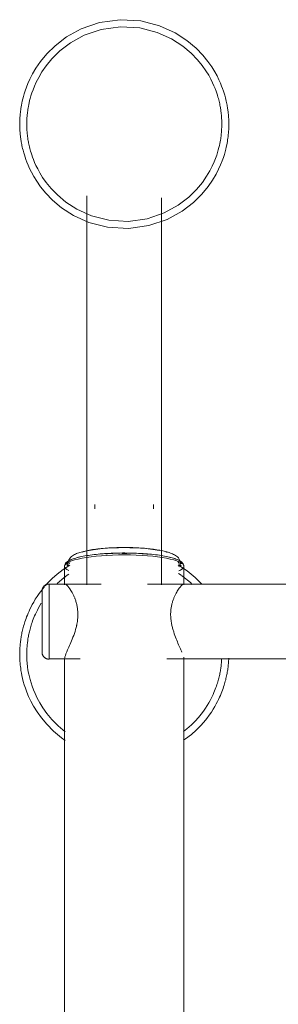
# Model space of a CAD drawing. Units: inches. Extents: x 4745 to 11398, y 2484 to 7188.
# Drawn here: x 10467 to 10577, y 5545 to 5964 of the extents above; entities that cross this region are included whole.
import ezdxf

# ---------------------------------------------------------------- set-up
doc = ezdxf.new("R2010")
doc.units = ezdxf.units.IN
doc.header["$MEASUREMENT"] = 0
doc.layers.add('4_dwg _2_', color=7, linetype='Continuous', lineweight=9)

# ---------------------------------------------------------------- blocks, each defined once
blk = doc.blocks.new('4_dwg _2_-667257-East')
at = {"lineweight": 9}
for p, q in [((-2673.63, 1265.9), (-2673.63, 1100.14)), ((-2641.88, 1100.14), (-2641.88, 1265.1)), ((-2670.26, 1134.49), (-2670.26, 1132.53)), ((-2645.26, 1132.53), (-2645.26, 1134.49)), ((-2683.16, 1108.11), (-2683.16, 1100.25)), ((-2634.6, 1108.6), (-2633.98, 1108.18)), ((-2632.36, 1100.26), (-2632.36, 1108.11)), ((-2634.75, 1105.09), (-2633.59, 1104.33)), ((-2689.76, 1083.45), (-2689.76, 1100.52)), ((-2667.59, 1100.43), (-2689.76, 1100.43)), ((-2485.5, 1100.43), (-2647.93, 1100.43)), ((-2692.76, 1097.52), (-2692.76, 1074.74)), ((-2689.76, 1072.48), (-2689.76, 1083.44)), ((-2692.76, 1074.74), (-2692.76, 1071.59)), ((-2692.76, 1072.34), (-2692.76, 1073.99)), ((-2689.76, 1068.6), (-2689.76, 1072.48)), ((-2689.76, 1072.4), (-2689.76, 1070.86)), ((-2689.76, 1070.54), (-2689.76, 1068.72)), ((-2689.76, 1068.68), (-2676.59, 1068.68)), ((-2683.16, 1068.86), (-2683.16, 833.99)), ((-2639.62, 1068.68), (-2485.92, 1068.68)), ((-2632.36, 833.99), (-2632.36, 1068.85))]:
    blk.add_line(p, q, dxfattribs=at)
at = {"lineweight": 9, "flags": 128}
for points in [[(-2659.51, 1340.93), (-2668.27, 1339.7), (-2676.04, 1337.04), (-2682.34, 1333.56), (-2687.17, 1329.86), (-2690.76, 1326.32), (-2693.4, 1323.11), (-2695.35, 1320.28), (-2696.81, 1317.81), (-2697.91, 1315.65), (-2698.75, 1313.77), (-2699.41, 1312.12), (-2699.93, 1310.67), (-2700.35, 1309.37), (-2700.68, 1308.21), (-2700.95, 1307.17), (-2701.18, 1306.22), (-2701.36, 1305.36), (-2701.51, 1304.57), (-2701.64, 1303.84), (-2701.75, 1303.16), (-2701.84, 1302.53), (-2701.92, 1301.93), (-2701.99, 1301.38), (-2702.04, 1300.85), (-2702.09, 1300.35), (-2702.13, 1299.87), (-2702.16, 1299.41), (-2702.19, 1298.97), (-2702.21, 1298.55), (-2702.23, 1298.14), (-2702.24, 1297.74), (-2702.25, 1297.35), (-2702.26, 1296.97), (-2702.26, 1296.6), (-2702.26, 1296.23), (-2702.26, 1295.87), (-2702.25, 1295.51), (-2702.24, 1295.16), (-2702.23, 1294.81), (-2702.21, 1294.45), (-2702.2, 1294.1), (-2702.18, 1293.74), (-2702.15, 1293.38), (-2702.13, 1293.02), (-2702.1, 1292.66), (-2702.06, 1292.28), (-2702.02, 1291.9), (-2701.98, 1291.51), (-2701.94, 1291.11), (-2701.88, 1290.69), (-2701.83, 1290.27), (-2701.76, 1289.82), (-2701.69, 1289.36), (-2701.61, 1288.88), (-2701.52, 1288.37), (-2701.42, 1287.83), (-2701.3, 1287.27), (-2701.17, 1286.67), (-2701.02, 1286.02), (-2700.85, 1285.33), (-2700.69, 1284.76)], [(-2659.39, 1337.93), (-2667.56, 1336.79), (-2674.8, 1334.3), (-2680.68, 1331.06), (-2685.19, 1327.61), (-2688.53, 1324.31), (-2690.99, 1321.32), (-2692.81, 1318.68), (-2694.17, 1316.37), (-2695.2, 1314.36), (-2695.99, 1312.61), (-2696.6, 1311.07), (-2697.09, 1309.71), (-2697.47, 1308.5), (-2697.79, 1307.42), (-2698.04, 1306.45), (-2698.25, 1305.57), (-2698.42, 1304.76), (-2698.57, 1304.02), (-2698.69, 1303.34), (-2698.79, 1302.71), (-2698.87, 1302.12), (-2698.94, 1301.57), (-2699.01, 1301.04), (-2699.06, 1300.55), (-2699.1, 1300.08), (-2699.14, 1299.64), (-2699.17, 1299.21), (-2699.19, 1298.8), (-2699.21, 1298.41), (-2699.23, 1298.02), (-2699.24, 1297.65), (-2699.25, 1297.29), (-2699.26, 1296.94), (-2699.26, 1296.59), (-2699.26, 1296.25), (-2699.26, 1295.91), (-2699.25, 1295.58), (-2699.24, 1295.25), (-2699.23, 1294.92), (-2699.22, 1294.59), (-2699.2, 1294.26), (-2699.18, 1293.93), (-2699.16, 1293.59), (-2699.14, 1293.25), (-2699.11, 1292.91), (-2699.08, 1292.56), (-2699.04, 1292.21), (-2699, 1291.84), (-2698.96, 1291.47), (-2698.91, 1291.08), (-2698.86, 1290.68), (-2698.79, 1290.27), (-2698.73, 1289.84), (-2698.65, 1289.39), (-2698.57, 1288.92), (-2698.47, 1288.42), (-2698.36, 1287.89), (-2698.24, 1287.33), (-2698.1, 1286.73), (-2697.94, 1286.08), (-2697.8, 1285.55)], [(-2659.51, 1340.93), (-2650.69, 1340.4), (-2642.73, 1338.35), (-2636.17, 1335.38), (-2631.07, 1332.07), (-2627.22, 1328.82), (-2624.33, 1325.83), (-2622.16, 1323.17), (-2620.51, 1320.81), (-2619.25, 1318.75), (-2618.25, 1316.95), (-2617.47, 1315.35), (-2616.84, 1313.94), (-2616.32, 1312.68), (-2615.9, 1311.55), (-2615.54, 1310.54), (-2615.25, 1309.61), (-2614.99, 1308.76), (-2614.83, 1308.16)], [(-2659.39, 1337.93), (-2651.17, 1337.44), (-2643.75, 1335.52), (-2637.63, 1332.75), (-2632.87, 1329.67), (-2629.27, 1326.64), (-2626.58, 1323.85), (-2624.56, 1321.37), (-2623.03, 1319.17), (-2621.84, 1317.25), (-2620.92, 1315.57), (-2620.18, 1314.08), (-2619.59, 1312.76), (-2619.11, 1311.59), (-2618.72, 1310.54), (-2618.39, 1309.59), (-2618.11, 1308.72), (-2617.88, 1307.93), (-2617.72, 1307.38)], [(-2656.13, 1254.99), (-2647.96, 1256.14), (-2640.72, 1258.62), (-2634.83, 1261.87), (-2630.33, 1265.32), (-2626.99, 1268.62), (-2624.53, 1271.61), (-2622.7, 1274.25), (-2621.35, 1276.56), (-2620.32, 1278.56), (-2619.53, 1280.32), (-2618.91, 1281.86), (-2618.43, 1283.22), (-2618.04, 1284.42), (-2617.73, 1285.5), (-2617.48, 1286.48), (-2617.27, 1287.36), (-2617.1, 1288.16), (-2616.95, 1288.9), (-2616.83, 1289.58), (-2616.73, 1290.22), (-2616.65, 1290.81), (-2616.57, 1291.36), (-2616.51, 1291.88), (-2616.46, 1292.37), (-2616.42, 1292.84), (-2616.38, 1293.29), (-2616.35, 1293.71), (-2616.33, 1294.12), (-2616.31, 1294.52), (-2616.29, 1294.9), (-2616.28, 1295.27), (-2616.27, 1295.63), (-2616.26, 1295.99), (-2616.26, 1296.34), (-2616.26, 1296.68), (-2616.26, 1297.01), (-2616.27, 1297.35), (-2616.28, 1297.68), (-2616.29, 1298.01), (-2616.3, 1298.34), (-2616.32, 1298.67), (-2616.34, 1299), (-2616.36, 1299.33), (-2616.38, 1299.67), (-2616.41, 1300.01), (-2616.44, 1300.36), (-2616.48, 1300.72), (-2616.52, 1301.08), (-2616.56, 1301.46), (-2616.61, 1301.84), (-2616.66, 1302.24), (-2616.72, 1302.65), (-2616.79, 1303.09), (-2616.87, 1303.54), (-2616.95, 1304.01), (-2617.05, 1304.51), (-2617.15, 1305.04), (-2617.28, 1305.6), (-2617.42, 1306.2), (-2617.58, 1306.84), (-2617.72, 1307.38)], [(-2656.01, 1252), (-2647.25, 1253.22), (-2639.48, 1255.89), (-2633.18, 1259.37), (-2628.35, 1263.07), (-2624.76, 1266.6), (-2622.12, 1269.81), (-2620.17, 1272.64), (-2618.71, 1275.12), (-2617.61, 1277.27), (-2616.76, 1279.15), (-2616.11, 1280.8), (-2615.59, 1282.26), (-2615.17, 1283.55), (-2614.84, 1284.71), (-2614.57, 1285.75), (-2614.34, 1286.7), (-2614.16, 1287.56), (-2614, 1288.36), (-2613.87, 1289.09), (-2613.77, 1289.77), (-2613.67, 1290.4), (-2613.6, 1290.99), (-2613.53, 1291.55), (-2613.48, 1292.08), (-2613.43, 1292.58), (-2613.39, 1293.06), (-2613.36, 1293.51), (-2613.33, 1293.95), (-2613.31, 1294.38), (-2613.29, 1294.79), (-2613.28, 1295.19), (-2613.27, 1295.57), (-2613.26, 1295.95), (-2613.26, 1296.33), (-2613.26, 1296.69), (-2613.26, 1297.05), (-2613.27, 1297.41), (-2613.28, 1297.77), (-2613.29, 1298.12), (-2613.3, 1298.47), (-2613.32, 1298.83), (-2613.34, 1299.18), (-2613.37, 1299.54), (-2613.39, 1299.9), (-2613.42, 1300.27), (-2613.46, 1300.64), (-2613.49, 1301.03), (-2613.54, 1301.42), (-2613.58, 1301.82), (-2613.63, 1302.23), (-2613.69, 1302.66), (-2613.76, 1303.1), (-2613.83, 1303.56), (-2613.91, 1304.05), (-2614, 1304.56), (-2614.1, 1305.09), (-2614.22, 1305.66), (-2614.35, 1306.26), (-2614.5, 1306.9), (-2614.67, 1307.59), (-2614.83, 1308.16)], [(-2656.01, 1252), (-2664.83, 1252.53), (-2672.79, 1254.58), (-2679.35, 1257.55), (-2684.45, 1260.86), (-2688.3, 1264.1), (-2691.19, 1267.09), (-2693.36, 1269.76), (-2695, 1272.11), (-2696.27, 1274.17), (-2697.26, 1275.98), (-2698.05, 1277.57), (-2698.68, 1278.98), (-2699.2, 1280.24), (-2699.62, 1281.37), (-2699.98, 1282.39), (-2700.27, 1283.31), (-2700.53, 1284.16), (-2700.69, 1284.76)], [(-2656.13, 1254.99), (-2664.35, 1255.49), (-2671.77, 1257.4), (-2677.89, 1260.17), (-2682.65, 1263.26), (-2686.24, 1266.28), (-2688.94, 1269.07), (-2690.96, 1271.56), (-2692.49, 1273.75), (-2693.68, 1275.67), (-2694.6, 1277.36), (-2695.33, 1278.85), (-2695.92, 1280.16), (-2696.4, 1281.34), (-2696.8, 1282.39), (-2697.13, 1283.34), (-2697.41, 1284.2), (-2697.64, 1284.99), (-2697.8, 1285.55)], [(-2633.76, 1109.1), (-2633.84, 1109.87), (-2634.06, 1110.58), (-2634.37, 1111.18), (-2634.74, 1111.67), (-2635.12, 1112.08), (-2635.52, 1112.41), (-2635.92, 1112.7), (-2636.33, 1112.96), (-2636.75, 1113.18), (-2637.18, 1113.39), (-2637.63, 1113.58), (-2638.1, 1113.76), (-2638.59, 1113.93), (-2639.09, 1114.09), (-2639.62, 1114.25), (-2640.17, 1114.39), (-2640.74, 1114.53), (-2641.33, 1114.67), (-2641.95, 1114.8), (-2642.58, 1114.92), (-2643.24, 1115.04), (-2643.91, 1115.15), (-2644.61, 1115.25), (-2645.32, 1115.35), (-2646.05, 1115.44), (-2646.79, 1115.53), (-2647.56, 1115.61), (-2648.33, 1115.69), (-2649.12, 1115.76), (-2649.93, 1115.82), (-2650.74, 1115.88), (-2651.57, 1115.93), (-2652.4, 1115.97), (-2653.24, 1116.01), (-2654.09, 1116.04), (-2654.95, 1116.07), (-2655.8, 1116.09), (-2656.66, 1116.1), (-2657.53, 1116.1), (-2658.39, 1116.1), (-2659.25, 1116.09), (-2660.11, 1116.08), (-2660.97, 1116.06), (-2661.82, 1116.03), (-2662.66, 1115.99), (-2663.5, 1115.95), (-2664.33, 1115.91), (-2665.15, 1115.85), (-2665.96, 1115.79), (-2666.76, 1115.73), (-2667.54, 1115.66), (-2668.31, 1115.58), (-2669.07, 1115.49), (-2669.81, 1115.4), (-2670.53, 1115.31), (-2671.23, 1115.2), (-2671.92, 1115.1), (-2672.59, 1114.98), (-2673.23, 1114.86), (-2673.86, 1114.74), (-2674.46, 1114.61), (-2675.04, 1114.47), (-2675.6, 1114.33), (-2676.14, 1114.18), (-2676.66, 1114.02), (-2677.16, 1113.86), (-2677.64, 1113.68), (-2678.1, 1113.5), (-2678.54, 1113.3), (-2678.96, 1113.08), (-2679.38, 1112.84), (-2679.79, 1112.57), (-2680.19, 1112.27), (-2680.58, 1111.9), (-2680.95, 1111.46), (-2681.3, 1110.92), (-2681.57, 1110.26), (-2681.74, 1109.52), (-2681.76, 1109.1)], [(-2632.36, 1108.11), (-2632.4, 1108.5), (-2632.52, 1108.87), (-2632.69, 1109.21), (-2632.91, 1109.5), (-2633.16, 1109.77), (-2633.44, 1110.01), (-2633.76, 1110.23), (-2634.1, 1110.44), (-2634.47, 1110.65), (-2634.87, 1110.84), (-2635.31, 1111.02), (-2635.77, 1111.2), (-2636.27, 1111.38), (-2636.8, 1111.54), (-2637.35, 1111.71), (-2637.94, 1111.86), (-2638.56, 1112.01), (-2639.2, 1112.16), (-2639.88, 1112.3), (-2640.58, 1112.44), (-2641.3, 1112.57), (-2642.06, 1112.69), (-2642.83, 1112.81), (-2643.63, 1112.92), (-2644.45, 1113.02), (-2645.3, 1113.12), (-2646.16, 1113.21), (-2647.04, 1113.3), (-2647.93, 1113.38), (-2648.84, 1113.45), (-2649.77, 1113.52), (-2650.71, 1113.57), (-2651.66, 1113.62), (-2652.61, 1113.67), (-2653.58, 1113.7), (-2654.55, 1113.73), (-2655.53, 1113.75), (-2656.51, 1113.76), (-2657.49, 1113.77), (-2658.48, 1113.77), (-2659.46, 1113.76), (-2660.44, 1113.74), (-2661.42, 1113.72), (-2662.39, 1113.69), (-2663.35, 1113.65), (-2664.3, 1113.6), (-2665.25, 1113.55), (-2666.18, 1113.49), (-2667.1, 1113.42), (-2668, 1113.34), (-2668.89, 1113.26), (-2669.76, 1113.17), (-2670.61, 1113.08), (-2671.45, 1112.98), (-2672.26, 1112.87), (-2673.05, 1112.75), (-2673.81, 1112.63), (-2674.55, 1112.51), (-2675.27, 1112.38), (-2675.96, 1112.24), (-2676.62, 1112.09), (-2677.25, 1111.95), (-2677.85, 1111.79), (-2678.43, 1111.63), (-2678.97, 1111.47), (-2679.48, 1111.3), (-2679.96, 1111.12), (-2680.41, 1110.94), (-2680.83, 1110.75), (-2681.22, 1110.55), (-2681.58, 1110.35), (-2681.91, 1110.13), (-2682.21, 1109.9), (-2682.48, 1109.65), (-2682.72, 1109.37), (-2682.92, 1109.06), (-2683.06, 1108.71), (-2683.15, 1108.33), (-2683.16, 1108.11)], [(-2680.94, 1108.62), (-2683.82, 1106.71), (-2686.31, 1104.77), (-2688.39, 1102.92), (-2690.14, 1101.16), (-2691.36, 1099.81)], [(-2633.79, 1108.06), (-2631.04, 1106.22), (-2627.58, 1103.34), (-2624.75, 1100.48)], [(-2681.35, 1104.75), (-2682.07, 1104.27), (-2684.39, 1102.47), (-2686.33, 1100.74)], [(-2633.47, 1104.24), (-2632.84, 1103.82), (-2629.61, 1101.13), (-2628.83, 1100.35)], [(-2691.67, 1099.44), (-2692.86, 1098), (-2693.92, 1096.58), (-2694.83, 1095.26), (-2695.62, 1094.03), (-2696.3, 1092.89), (-2696.9, 1091.82), (-2697.42, 1090.82), (-2697.89, 1089.87), (-2698.3, 1088.99), (-2698.67, 1088.15), (-2699, 1087.35), (-2699.3, 1086.6), (-2699.57, 1085.87), (-2699.82, 1085.18), (-2700.04, 1084.51), (-2700.25, 1083.87), (-2700.43, 1083.25), (-2700.61, 1082.65), (-2700.77, 1082.06), (-2700.92, 1081.49), (-2701.05, 1080.93), (-2701.18, 1080.38), (-2701.3, 1079.84), (-2701.41, 1079.31), (-2701.51, 1078.78), (-2701.6, 1078.25), (-2701.69, 1077.73), (-2701.77, 1077.21), (-2701.85, 1076.69), (-2701.91, 1076.16), (-2701.98, 1075.64), (-2702.03, 1075.11), (-2702.09, 1074.57), (-2702.13, 1074.02), (-2702.17, 1073.46), (-2702.2, 1072.9), (-2702.23, 1072.31), (-2702.25, 1071.72), (-2702.26, 1071.1), (-2702.26, 1070.46), (-2702.25, 1069.8), (-2702.23, 1069.12), (-2702.2, 1068.4), (-2702.16, 1067.65), (-2702.1, 1066.86), (-2702.02, 1066.03), (-2701.96, 1065.48)], [(-2692.76, 1097.55), (-2692.76, 1097.67), (-2692.75, 1097.79), (-2692.74, 1097.91), (-2692.72, 1098.03), (-2692.7, 1098.15), (-2692.67, 1098.27), (-2692.64, 1098.38), (-2692.61, 1098.5), (-2692.57, 1098.61), (-2692.52, 1098.72), (-2692.47, 1098.83), (-2692.42, 1098.94), (-2692.36, 1099.05), (-2692.3, 1099.15), (-2692.24, 1099.25), (-2692.17, 1099.35), (-2692.09, 1099.44), (-2692.01, 1099.53), (-2691.93, 1099.62), (-2691.85, 1099.71), (-2691.76, 1099.79), (-2691.67, 1099.87), (-2691.58, 1099.94), (-2691.48, 1100.01), (-2691.38, 1100.08), (-2691.28, 1100.14), (-2691.17, 1100.2), (-2691.07, 1100.25), (-2690.96, 1100.3), (-2690.85, 1100.35), (-2690.73, 1100.39), (-2690.62, 1100.43), (-2690.5, 1100.46), (-2690.39, 1100.49), (-2690.27, 1100.51), (-2690.15, 1100.53), (-2690.03, 1100.54), (-2689.91, 1100.55), (-2689.79, 1100.55), (-2689.76, 1100.55)], [(-2692.76, 1094.37), (-2692.76, 1094.7), (-2692.76, 1095.02), (-2692.76, 1095.32), (-2692.76, 1095.6), (-2692.76, 1095.86), (-2692.76, 1096.11), (-2692.76, 1096.34), (-2692.76, 1096.55), (-2692.76, 1096.74), (-2692.76, 1096.91), (-2692.76, 1097.06), (-2692.76, 1097.2), (-2692.76, 1097.31), (-2692.76, 1097.4), (-2692.76, 1097.47), (-2692.76, 1097.52), (-2692.76, 1097.55), (-2692.76, 1097.55)], [(-2692.76, 1097.55), (-2692.76, 1097.54), (-2692.76, 1097.51), (-2692.76, 1097.46), (-2692.76, 1097.39), (-2692.76, 1097.3), (-2692.76, 1097.18), (-2692.76, 1097.05), (-2692.76, 1096.89), (-2692.76, 1096.72), (-2692.76, 1096.53), (-2692.76, 1096.32), (-2692.76, 1096.09), (-2692.76, 1095.84), (-2692.76, 1095.57), (-2692.76, 1095.28), (-2692.76, 1094.98), (-2692.76, 1094.66), (-2692.76, 1094.33), (-2692.76, 1093.98), (-2692.76, 1093.61), (-2692.76, 1093.23), (-2692.76, 1092.84), (-2692.76, 1092.43), (-2692.76, 1092.01), (-2692.76, 1091.58), (-2692.76, 1091.14), (-2692.76, 1090.68), (-2692.76, 1090.22), (-2692.76, 1089.75), (-2692.76, 1089.27), (-2692.76, 1088.78), (-2692.76, 1088.28), (-2692.76, 1087.78), (-2692.76, 1087.27), (-2692.76, 1086.76), (-2692.76, 1086.25), (-2692.76, 1085.73), (-2692.76, 1085.21), (-2692.76, 1084.69), (-2692.76, 1084.17), (-2692.76, 1083.66), (-2692.76, 1083.14), (-2692.76, 1082.62), (-2692.76, 1082.11), (-2692.76, 1081.6), (-2692.76, 1081.1), (-2692.76, 1080.6), (-2692.76, 1080.11), (-2692.76, 1079.62), (-2692.76, 1079.14), (-2692.76, 1078.68), (-2692.76, 1078.22), (-2692.76, 1077.77), (-2692.76, 1077.33), (-2692.76, 1076.9), (-2692.76, 1076.49), (-2692.76, 1076.09), (-2692.76, 1075.7), (-2692.76, 1075.33), (-2692.76, 1074.97), (-2692.76, 1074.74)], [(-2693.06, 1092.45), (-2693.7, 1091.39), (-2694.26, 1090.39), (-2694.75, 1089.46), (-2695.18, 1088.58), (-2695.57, 1087.75), (-2695.91, 1086.97), (-2696.22, 1086.23), (-2696.5, 1085.52), (-2696.75, 1084.85), (-2696.98, 1084.2), (-2697.19, 1083.58), (-2697.38, 1082.98), (-2697.56, 1082.4), (-2697.72, 1081.84), (-2697.87, 1081.29), (-2698.01, 1080.76), (-2698.13, 1080.24), (-2698.25, 1079.72), (-2698.36, 1079.22), (-2698.46, 1078.72), (-2698.56, 1078.23), (-2698.65, 1077.74), (-2698.73, 1077.25), (-2698.8, 1076.77), (-2698.87, 1076.28), (-2698.94, 1075.79), (-2699, 1075.3), (-2699.05, 1074.8), (-2699.1, 1074.3), (-2699.14, 1073.79), (-2699.18, 1073.27), (-2699.21, 1072.74), (-2699.23, 1072.2), (-2699.25, 1071.64), (-2699.26, 1071.07), (-2699.26, 1070.47), (-2699.25, 1069.86), (-2699.24, 1069.22), (-2699.21, 1068.55), (-2699.17, 1067.85), (-2699.11, 1067.11), (-2699.04, 1066.34), (-2698.98, 1065.82)], [(-2692.76, 1071.55), (-2692.76, 1071.56), (-2692.76, 1071.6), (-2692.76, 1071.65), (-2692.76, 1071.72), (-2692.76, 1071.81), (-2692.76, 1071.93), (-2692.76, 1072.06), (-2692.76, 1072.21), (-2692.76, 1072.39), (-2692.76, 1072.58), (-2692.76, 1072.79), (-2692.76, 1073.02), (-2692.76, 1073.27), (-2692.76, 1073.54), (-2692.76, 1073.83), (-2692.76, 1074.13), (-2692.76, 1074.45), (-2692.76, 1074.78)], [(-2692.76, 1074.74), (-2692.76, 1074.41), (-2692.76, 1074.09), (-2692.76, 1073.79), (-2692.76, 1073.51), (-2692.76, 1073.24), (-2692.76, 1073), (-2692.76, 1072.77), (-2692.76, 1072.56), (-2692.76, 1072.37), (-2692.76, 1072.2), (-2692.76, 1072.05), (-2692.76, 1071.91), (-2692.76, 1071.8), (-2692.76, 1071.71), (-2692.76, 1071.64), (-2692.76, 1071.59), (-2692.76, 1071.56), (-2692.76, 1071.55)], [(-2689.76, 1068.55), (-2689.88, 1068.56), (-2690, 1068.56), (-2690.12, 1068.58), (-2690.24, 1068.59), (-2690.36, 1068.61), (-2690.47, 1068.64), (-2690.59, 1068.67), (-2690.7, 1068.71), (-2690.82, 1068.75), (-2690.93, 1068.79), (-2691.04, 1068.84), (-2691.14, 1068.89), (-2691.25, 1068.95), (-2691.35, 1069.01), (-2691.45, 1069.08), (-2691.55, 1069.15), (-2691.65, 1069.22), (-2691.74, 1069.3), (-2691.83, 1069.38), (-2691.91, 1069.46), (-2691.99, 1069.55), (-2692.07, 1069.64), (-2692.15, 1069.74), (-2692.22, 1069.83), (-2692.28, 1069.93), (-2692.35, 1070.04), (-2692.41, 1070.14), (-2692.46, 1070.25), (-2692.51, 1070.36), (-2692.56, 1070.47), (-2692.6, 1070.58), (-2692.63, 1070.69), (-2692.67, 1070.81), (-2692.69, 1070.93), (-2692.72, 1071.04), (-2692.73, 1071.16), (-2692.75, 1071.28), (-2692.76, 1071.4), (-2692.76, 1071.52), (-2692.76, 1071.55)], [(-2682.85, 1033.96), (-2684.48, 1035.05), (-2687.94, 1037.94), (-2690.77, 1040.8), (-2693.05, 1043.53), (-2694.88, 1046.1), (-2696.35, 1048.47), (-2697.52, 1050.65), (-2698.46, 1052.64), (-2699.22, 1054.46), (-2699.83, 1056.13), (-2700.32, 1057.65), (-2700.72, 1059.05), (-2701.05, 1060.34), (-2701.32, 1061.54), (-2701.54, 1062.65), (-2701.71, 1063.68), (-2701.85, 1064.65), (-2701.96, 1065.48)], [(-2682.86, 1037.61), (-2685.91, 1040.14), (-2688.54, 1042.81), (-2690.67, 1045.36), (-2692.38, 1047.75), (-2693.74, 1049.96), (-2694.84, 1052), (-2695.71, 1053.85), (-2696.42, 1055.55), (-2696.99, 1057.1), (-2697.45, 1058.53), (-2697.83, 1059.83), (-2698.13, 1061.04), (-2698.38, 1062.15), (-2698.59, 1063.19), (-2698.75, 1064.15), (-2698.88, 1065.05), (-2698.98, 1065.82)], [(-2632.51, 1034.03), (-2631.7, 1034.57), (-2629.21, 1036.5), (-2627.13, 1038.36), (-2625.38, 1040.11), (-2623.91, 1041.75), (-2622.66, 1043.28), (-2621.6, 1044.7), (-2620.69, 1046.02), (-2619.9, 1047.25), (-2619.22, 1048.39), (-2618.62, 1049.46), (-2618.1, 1050.46), (-2617.63, 1051.4), (-2617.22, 1052.29), (-2616.85, 1053.13), (-2616.52, 1053.92), (-2616.22, 1054.68), (-2615.95, 1055.4), (-2615.7, 1056.1), (-2615.48, 1056.76), (-2615.27, 1057.4), (-2615.08, 1058.02), (-2614.91, 1058.63), (-2614.75, 1059.21), (-2614.6, 1059.78), (-2614.47, 1060.34), (-2614.34, 1060.89), (-2614.22, 1061.43), (-2614.11, 1061.97), (-2614.01, 1062.5), (-2613.92, 1063.02), (-2613.83, 1063.54), (-2613.75, 1064.06), (-2613.67, 1064.59), (-2613.6, 1065.11), (-2613.54, 1065.64), (-2613.48, 1066.17), (-2613.43, 1066.71), (-2613.39, 1067.26), (-2613.35, 1067.81), (-2613.32, 1068.38), (-2613.29, 1068.96)], [(-2632.51, 1037.73), (-2631.13, 1038.81), (-2629.19, 1040.54), (-2627.56, 1042.17), (-2626.19, 1043.7), (-2625.03, 1045.12), (-2624.04, 1046.45), (-2623.19, 1047.68), (-2622.46, 1048.82), (-2621.82, 1049.89), (-2621.26, 1050.89), (-2620.77, 1051.82), (-2620.34, 1052.7), (-2619.95, 1053.52), (-2619.61, 1054.31), (-2619.3, 1055.05), (-2619.02, 1055.75), (-2618.77, 1056.43), (-2618.54, 1057.08), (-2618.33, 1057.7), (-2618.14, 1058.3), (-2617.96, 1058.87), (-2617.8, 1059.44), (-2617.65, 1059.98), (-2617.51, 1060.52), (-2617.39, 1061.04), (-2617.27, 1061.55), (-2617.16, 1062.05), (-2617.05, 1062.55), (-2616.96, 1063.05), (-2616.87, 1063.53), (-2616.79, 1064.02), (-2616.71, 1064.51), (-2616.64, 1064.99), (-2616.58, 1065.48), (-2616.52, 1065.97), (-2616.47, 1066.47), (-2616.42, 1066.97), (-2616.38, 1067.48), (-2616.34, 1068), (-2616.31, 1068.53)]]:
    blk.add_lwpolyline(points, dxfattribs=at)
at = {"lineweight": 9}
for centre, major_axis, start_param, end_param in [((-2657.76, 1112.04), (21, 0), 0.78116, 2.591564), ((-2657.76, 1108.11), (25.4, 0), 1.570796, 3.141593), ((-2657.76, 1109.1), (24.4, 0), 2.444119, 2.513274), ((-2657.76, 1109.1), (24.4, 0), 1.731776, 2.015928), ((-2657.76, 1109.1), (24, 0), 1.776599, 1.904737), ((-2657.76, 1109.1), (23.4, 0), 1.570796, 1.615985), ((-2657.76, 1109.1), (23.4, 0), 1.525608, 1.570796), ((-2657.76, 1108.11), (25.4, 0), 0, 1.570796), ((-2657.76, 1109.1), (24.4, 0), 1.184574, 1.409817), ((-2657.76, 1109.1), (24, 0), 1.127391, 1.250833), ((-2657.76, 1112.04), (21, 0), 0.523599, 0.568943), ((-2657.76, 1109.1), (24.4, 0), 0.628319, 0.70681), ((-2657.76, 1108.11), (25.4, 0), 3.141593, 3.521528), ((-2657.76, 1109.1), (24.4, 0), 3.019411, 3.141593), ((-2657.76, 1109.1), (24.4, 0), 3.141593, 3.345062), ((-2657.76, 1109.1), (24, 0), 2.990121, 3.141593), ((-2657.76, 1109.1), (24, 0), 3.141593, 3.294793), ((-2657.76, 1109.1), (23.4, 0), 3.004378, 3.141593), ((-2657.76, 1109.1), (23.4, 0), 6.081926, 6.508008), ((-2657.76, 1109.1), (24.4, 0), 6.006421, 6.179067), ((-2657.76, 1109.1), (24, 0), 6.100134, 6.245828), ((-2657.76, 1109.1), (24.4, 0), 0, 0.122182), ((-2657.76, 1108.11), (25.4, 0), 6.070662, 6.283185), ((-2657.76, 1108.11), (25.4, 0), 5.867746, 6.047671)]:
    blk.add_ellipse(centre, major_axis=major_axis, ratio=0.190829, start_param=start_param, end_param=end_param, dxfattribs=at)
for points, knots in [([(-2683.16, 1100.25), (-2683.16, 1100.26), (-2683.16, 1100.44), (-2683.03, 1100.65), (-2682.55, 1100.39), (-2681.58, 1099.43), (-2680.39, 1097.77), (-2679.47, 1095.98), (-2679.18, 1095.35), (-2679.08, 1095.13)], [0.1641186, 0.1641186, 0.1641186, 0.1641186, 0.1666667, 0.2222222, 0.2777778, 0.3333333, 0.4444444, 0.4791667, 0.4966304, 0.4966304, 0.4966304, 0.4966304]), ([(-2637.6, 1083.45), (-2637.69, 1083.9), (-2637.84, 1084.87), (-2638, 1086.4), (-2638.04, 1087.99), (-2637.96, 1089.5), (-2637.74, 1090.97), (-2637.39, 1092.41), (-2637.04, 1093.55), (-2636.73, 1094.4), (-2636.27, 1095.6), (-2635.46, 1097.19), (-2634.38, 1098.82), (-2633.5, 1099.87), (-2633.08, 1100.26), (-2632.93, 1100.37)], [0.2539347, 0.2539347, 0.2539347, 0.2539347, 0.28125, 0.3125, 0.34375, 0.375, 0.40625, 0.4375, 0.46875, 0.484375, 0.5, 0.5625, 0.625, 0.6875, 0.7291799, 0.7291799, 0.7291799, 0.7291799]), ([(-2632.73, 1100.5), (-2632.65, 1100.54), (-2632.56, 1100.56), (-2632.49, 1100.54), (-2632.48, 1100.54)], [0.75, 0.75, 0.75, 0.75, 0.78125, 0.78784823, 0.78784823, 0.78784823, 0.78784823]), ([(-2678.96, 1094.86), (-2678.91, 1094.73), (-2678.67, 1094.16), (-2678.37, 1093.32), (-2678.1, 1092.33), (-2677.86, 1091.28), (-2677.62, 1089.89), (-2677.47, 1088.16), (-2677.5, 1086.45), (-2677.68, 1084.83), (-2677.86, 1083.82), (-2677.93, 1083.42)], [0.5039729, 0.5039729, 0.5039729, 0.5039729, 0.5138889, 0.5486111, 0.5659722, 0.5833333, 0.6180556, 0.6527778, 0.6875, 0.7222222, 0.7457371, 0.7457371, 0.7457371, 0.7457371]), ([(-2677.97, 1083.25), (-2677.99, 1083.12), (-2678.14, 1082.4), (-2678.59, 1080.58), (-2679.58, 1077.82), (-2680.77, 1074.94), (-2681.53, 1073.26), (-2681.87, 1072.48)], [0.7489298, 0.7489298, 0.7489298, 0.7489298, 0.7569444, 0.7916667, 0.8611111, 0.9305556, 1, 1, 1, 1]), ([(-2633.65, 1072.48), (-2633.96, 1073.17), (-2634.64, 1074.67), (-2635.69, 1077.18), (-2636.58, 1079.63), (-2637.22, 1081.71), (-2637.46, 1082.74), (-2637.56, 1083.25)], [0, 0, 0, 0, 0.0625, 0.125, 0.1875, 0.21875, 0.25, 0.25, 0.25, 0.25]), ([(-2682.98, 1068.55), (-2683.09, 1068.56), (-2683.19, 1068.74), (-2683.02, 1069.79), (-2682.44, 1071.26), (-2681.87, 1072.48)], [0.7777778, 0.7777778, 0.7777778, 0.7777778, 0.8333333, 0.8888889, 1, 1, 1, 1]), ([(-2632.47, 1069.46), (-2632.45, 1069.42), (-2632.39, 1069.17), (-2632.37, 1068.97), (-2632.37, 1068.85)], [0.11737522, 0.11737522, 0.11737522, 0.11737522, 0.125, 0.16354387, 0.16354387, 0.16354387, 0.16354387])]:
    blk.add_open_spline(points, degree=3, knots=knots, dxfattribs=at)
blk.add_open_spline([(-2633.65, 1072.48), (-2633.49, 1072.14), (-2633.35, 1071.82), (-2633.22, 1071.52)], degree=3, dxfattribs=at)

msp = doc.modelspace()

# ---------------------------------------------------------------- block references
at = {"layer": '4_dwg _2_', "color": 250, "lineweight": 80}
msp.add_blockref('4_dwg _2_-667257-East', (13169.46, 4622.98), dxfattribs=at)

doc.saveas('drawing.dxf')
